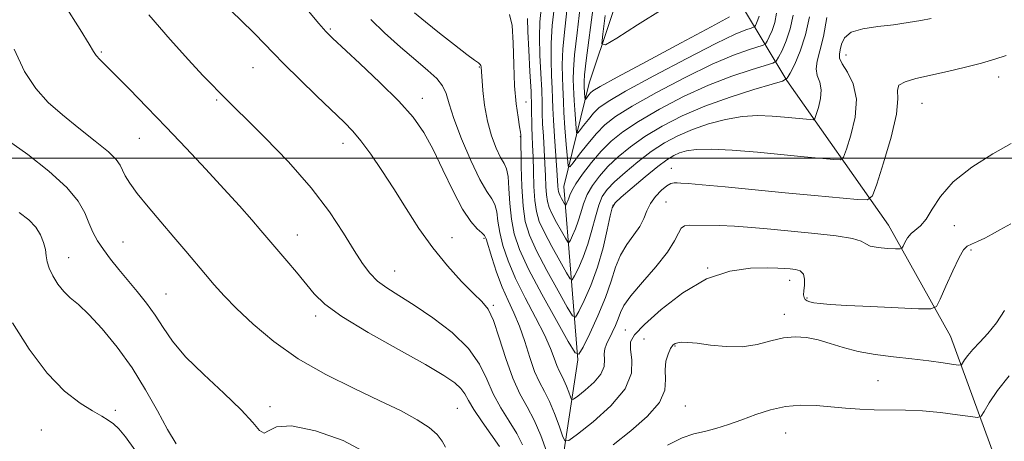
# Model space of a CAD drawing. Extents: x 2089800 to 2092700, y 322300 to 325200.
# Drawn here: x 2090767 to 2090992, y 323935 to 324032 of the extents above; entities that cross this region are included whole.
import ezdxf

# ---------------------------------------------------------------- set-up
doc = ezdxf.new("R2010")
doc.units = 0
doc.header["$MEASUREMENT"] = 0
for name, color, linetype, lineweight in [('32000', 7, 'Continuous', 0), ('DTM HARD BREAKLINE', 7, 'Continuous', 0), ('DTM SPOT ELEVATION', 2, 'Continuous', 13), ('INDEX CONTOUR', 41, 'Continuous', 13), ('INTERMEDIATE CONTOUR', 44, 'Continuous', 0)]:
    doc.layers.add(name, color=color, linetype=linetype, lineweight=lineweight)

msp = doc.modelspace()

# ---------------------------------------------------------------- linework, layer by layer
at = {"layer": '32000', "flags": 128}
msp.add_lwpolyline([(2090000, 324000), (2092500, 324000)], dxfattribs=at)
at = {"layer": 'DTM HARD BREAKLINE'}
for points in [[(2090890.51, 323928, 1193.42), (2090894.47, 323954.05, 1188.09), (2090891.31, 323993.53, 1179), (2090897.06, 324017.13, 1173.03), (2090907.14, 324047.35, 1169.07), (2090920.87, 324078.13, 1164.46), (2090927.32, 324109.61, 1158.61), (2090930.13, 324141.13, 1156.92), (2090929.72, 324156.91, 1153.03), (2090942.29, 324191.96, 1150.24), (2090951.12, 324219.16, 1147.64), (2090950.27, 324249.51, 1144.2), (2090956.05, 324275.53, 1141.92), (2090966.74, 324305.75, 1139.33), (2090971.88, 324329.35, 1136.34), (2090984.34, 324355.29, 1133.68), (2090994.89, 324374.58, 1129.58), (2091015.19, 324397.4, 1127.9), (2091026.91, 324412.42, 1126.73), (2091024.13, 324433.09, 1125.04), (2091018.34, 324456.22, 1123.61), (2091028.99, 324483.4, 1121.27)], [(2091111.3, 323363.91, 1264.57), (2091100.14, 323383.82, 1261.8), (2091085.4, 323422.03, 1254.23), (2091068.38, 323461.02, 1248.46), (2091057.54, 323507.54, 1243.74), (2091055.63, 323537.22, 1239.67), (2091046.12, 323568.52, 1235.92), (2091021.37, 323596.96, 1233.81), (2091011.12, 323629.02, 1229.74), (2091011.46, 323656.39, 1225.51), (2091002.89, 323702.13, 1221.11), (2091004.78, 323732.52, 1215.25), (2091014.33, 323767.39, 1211.84), (2091023.06, 323796.94, 1209.31), (2091005.17, 323826.06, 1206.3), (2090988.09, 323859.72, 1203.21), (2090986.84, 323882.55, 1201.18), (2090991.56, 323894.66, 1200.93), (2090989.72, 323931.19, 1197.6), (2090979.42, 323959.45, 1192.88), (2090965.28, 323984.72, 1189.21), (2090942.11, 324017.7, 1182.05), (2090932.42, 324033.79, 1174.08), (2090924.27, 324051.38, 1169.2)]]:
    msp.add_polyline3d(points, dxfattribs=at)
at = {"layer": 'DTM SPOT ELEVATION'}
for p in [(2090838.04, 324029.47, 1191.8), (2090785.86, 324024.21, 1197.8), (2090955.58, 324023.51, 1186.7), (2090820.44, 324020.64, 1194.9), (2090872.03, 324020.83, 1188.1), (2090990.37, 324018.56, 1188.6), (2090812.12, 324013.3, 1196.2), (2090859.01, 324013.64, 1191.4), (2090882.63, 324012.83, 1185.2), (2090972.89, 324012.55, 1188.9), (2090794.5, 324004.52, 1198.9), (2090881.36, 324004.89, 1186.1), (2090840.96, 324003.41, 1194.6), (2090915.77, 323997.72, 1187.3), (2090902.47, 323989.25, 1186.1), (2090914.54, 323989.99, 1189), (2090980.31, 323984.64, 1190.6), (2090830.52, 323982.48, 1197.3), (2090865.81, 323981.86, 1193.3), (2090873.1, 323981.78, 1192.2), (2090790.75, 323980.91, 1201.2), (2090984.07, 323979.09, 1192.3), (2090778.43, 323977.31, 1203.2), (2090924.03, 323975, 1192), (2090852.71, 323974.29, 1195.2), (2090942.75, 323972.2, 1192.6), (2090800.58, 323969.04, 1201.2), (2090946.73, 323968.15, 1191.8), (2090875.24, 323966.5, 1193.8), (2090834.71, 323964.06, 1198.4), (2090941.52, 323964.43, 1193.4), (2090905.27, 323960.81, 1191.1), (2090909.56, 323958.77, 1193.3), (2090916.59, 323957.17, 1194.1), (2090962.89, 323949.29, 1195.1), (2090824.26, 323943.34, 1201.6), (2090919, 323943.5, 1194.9), (2090789.07, 323942.56, 1205.7), (2090866.96, 323942.98, 1199), (2090772.2, 323938.06, 1207), (2090941.83, 323937.33, 1196.9)]:
    msp.add_point(p, dxfattribs=at)
at = {"layer": 'INDEX CONTOUR'}
for points in [[(2090943.538, 324032.637, 1180), (2090942.865, 324029.542, 1180), (2090941.96, 324026.805, 1180), (2090941.006, 324024.588, 1180), (2090940.229, 324023.027, 1180), (2090939.708, 324022.165, 1180), (2090938.917, 324021.675, 1180), (2090937.175, 324021.138, 1180), (2090933.984, 324020.195, 1180), (2090929.555, 324018.726, 1180), (2090924.279, 324016.673, 1180), (2090918.583, 324014.051, 1180), (2090913.046, 324011.169, 1180), (2090908.284, 324008.416, 1180), (2090904.727, 324006.056, 1180), (2090902.067, 324003.891, 1180), (2090899.81, 324001.604, 1180), (2090897.592, 323999, 1180), (2090895.559, 323996.372, 1180), (2090893.989, 323994.133, 1180), (2090893.068, 323992.587, 1180), (2090892.625, 323991.594, 1180), (2090892.399, 323990.903, 1180), (2090892.181, 323990.312, 1180), (2090891.965, 323989.817, 1180), (2090891.792, 323989.459, 1180), (2090891.689, 323989.283, 1180), (2090891.592, 323989.321, 1180), (2090891.419, 323989.606, 1180), (2090890.749, 323990.802, 1180), (2090890.414, 323991.439, 1180), (2090890.184, 323991.947, 1180), (2090890.049, 323992.395, 1180), (2090889.976, 323992.899, 1180), (2090889.929, 323993.627, 1180), (2090889.858, 323994.951, 1180), (2090889.709, 323997.294, 1180), (2090889.153, 324004.962, 1180), (2090888.909, 324008.701, 1180), (2090888.783, 324011.44, 1180), (2090888.721, 324013.607, 1180), (2090888.638, 324015.899, 1180), (2090888.486, 324018.856, 1180), (2090888.359, 324022.394, 1180), (2090888.386, 324026.274, 1180), (2090888.651, 324030.265, 1180), (2090889.056, 324034.169, 1180)], [(2090993.208, 324003.368, 1190), (2090989.053, 324001.034, 1190), (2090984.307, 323997.983, 1190), (2090980.051, 323994.615, 1190), (2090977.101, 323991.307, 1190), (2090975.206, 323988.367, 1190), (2090973.844, 323986.078, 1190), (2090972.595, 323984.61, 1190), (2090970.414, 323982.846, 1190), (2090969.606, 323981.843, 1190), (2090969.01, 323980.795, 1190), (2090968.617, 323979.947, 1190), (2090968.357, 323979.48, 1190), (2090967.905, 323979.324, 1190), (2090966.873, 323979.345, 1190), (2090965.05, 323979.439, 1190), (2090962.92, 323979.626, 1190), (2090961.14, 323979.958, 1190), (2090960.098, 323980.462, 1190), (2090959.069, 323981.075, 1190), (2090957.055, 323981.715, 1190), (2090953.363, 323982.311, 1190), (2090948.51, 323982.858, 1190), (2090938.473, 323983.824, 1190), (2090934.102, 323984.215, 1190), (2090930.194, 323984.493, 1190), (2090926.754, 323984.637, 1190), (2090919.895, 323984.761, 1190), (2090918.769, 323984.616, 1190), (2090918.008, 323984.079, 1190), (2090917.398, 323982.954, 1190), (2090916.513, 323981.142, 1190), (2090914.874, 323978.564, 1190), (2090912.222, 323975.259, 1190), (2090909.172, 323971.743, 1190), (2090906.556, 323968.647, 1190), (2090904.987, 323966.428, 1190), (2090904.189, 323964.83, 1190), (2090903.663, 323963.424, 1190), (2090903.017, 323961.882, 1190), (2090902.27, 323960.284, 1190), (2090900.966, 323957.616, 1190), (2090900.583, 323956.546, 1190), (2090900.447, 323955.425, 1190), (2090900.524, 323954.102, 1190), (2090900.441, 323952.558, 1190), (2090899.742, 323950.81, 1190), (2090898.158, 323948.923, 1190), (2090896.168, 323947.145, 1190), (2090894.434, 323945.778, 1190), (2090893.449, 323945.062, 1190), (2090893.015, 323945.012, 1190), (2090892.757, 323945.583, 1190), (2090892.376, 323946.69, 1190), (2090891.87, 323948.071, 1190), (2090891.308, 323949.421, 1190), (2090890.749, 323950.529, 1190), (2090890.2, 323951.557, 1190), (2090889.657, 323952.765, 1190), (2090889.072, 323954.396, 1190), (2090888.228, 323956.655, 1190), (2090886.862, 323959.735, 1190), (2090884.832, 323963.71, 1190), (2090882.482, 323968.178, 1190), (2090880.273, 323972.619, 1190), (2090878.577, 323976.605, 1190), (2090877.402, 323980.082, 1190), (2090876.664, 323983.085, 1190), (2090876.254, 323985.644, 1190), (2090875.965, 323987.764, 1190), (2090875.565, 323989.435, 1190), (2090874.849, 323990.783, 1190), (2090873.724, 323992.444, 1190), (2090872.124, 323995.184, 1190), (2090870.069, 323999.457, 1190), (2090867.936, 324004.458, 1190), (2090866.188, 324009.07, 1190), (2090865.131, 324012.441, 1190), (2090864.443, 324014.777, 1190), (2090863.641, 324016.548, 1190), (2090862.31, 324018.194, 1190), (2090860.297, 324020.035, 1190), (2090857.512, 324022.365, 1190), (2090854.005, 324025.34, 1190), (2090850.363, 324028.587, 1190), (2090847.31, 324031.6, 1190)], [(2090864.276, 323934.111, 1200), (2090863.543, 323935.508, 1200), (2090862.383, 323937.011, 1200), (2090860.56, 323938.629, 1200), (2090857.861, 323940.387, 1200), (2090854.158, 323942.378, 1200), (2090849.344, 323944.712, 1200), (2090843.446, 323947.478, 1200), (2090837.011, 323950.677, 1200), (2090830.719, 323954.29, 1200), (2090825.146, 323958.234, 1200), (2090820.45, 323962.183, 1200), (2090816.684, 323965.75, 1200), (2090813.83, 323968.665, 1200), (2090811.583, 323971.139, 1200), (2090809.561, 323973.5, 1200), (2090805.075, 323978.844, 1200), (2090802.408, 323981.996, 1200), (2090799.438, 323985.471, 1200), (2090796.505, 323988.936, 1200), (2090794.034, 323991.978, 1200), (2090792.336, 323994.291, 1200), (2090791.284, 323995.986, 1200), (2090790.638, 323997.278, 1200), (2090790.109, 323998.404, 1200), (2090789.221, 323999.682, 1200), (2090787.448, 324001.452, 1200), (2090784.466, 324003.934, 1200), (2090780.753, 324006.869, 1200), (2090776.989, 324009.879, 1200), (2090773.711, 324012.744, 1200), (2090770.892, 324015.868, 1200), (2090768.357, 324019.815, 1200), (2090765.98, 324024.895, 1200)]]:
    msp.add_polyline3d(points, dxfattribs=at)
at = {"layer": 'INTERMEDIATE CONTOUR'}
for points in [[(2090876.634, 323934.257, 1198), (2090872.627, 323939.884, 1198), (2090870.738, 323942.688, 1198), (2090869.517, 323944.778, 1198), (2090868.691, 323946.295, 1198), (2090867.817, 323947.538, 1198), (2090866.424, 323948.816, 1198), (2090863.931, 323950.496, 1198), (2090859.725, 323952.953, 1198), (2090853.566, 323956.386, 1198), (2090846.691, 323960.267, 1198), (2090840.706, 323963.889, 1198), (2090836.786, 323966.74, 1198), (2090834.372, 323969.09, 1198), (2090830.334, 323974.009, 1198), (2090828.11, 323976.634, 1198), (2090822.239, 323983.497, 1198), (2090820.134, 323985.925, 1198), (2090817.308, 323989.129, 1198), (2090813.8, 323993.022, 1198), (2090809.689, 323997.484, 1198), (2090805.205, 324002.266, 1198), (2090800.614, 324007.09, 1198), (2090796.191, 324011.672, 1198), (2090792.236, 324015.719, 1198), (2090789.058, 324018.93, 1198), (2090785.499, 324022.503, 1198), (2090784.679, 324023.424, 1198), (2090784.076, 324024.312, 1198), (2090783.081, 324025.989, 1198), (2090781.019, 324029.38, 1198), (2090777.481, 324034.998, 1198)], [(2090887.313, 323933.236, 1194), (2090886.015, 323936.753, 1194), (2090884.505, 323940.262, 1194), (2090882.904, 323943.304, 1194), (2090881.267, 323946.291, 1194), (2090879.635, 323949.849, 1194), (2090878.05, 323954.337, 1194), (2090876.558, 323959.048, 1194), (2090875.213, 323963.008, 1194), (2090873.991, 323965.56, 1194), (2090872.597, 323967.311, 1194), (2090870.665, 323969.186, 1194), (2090867.956, 323971.917, 1194), (2090864.735, 323975.455, 1194), (2090861.398, 323979.56, 1194), (2090858.258, 323983.998, 1194), (2090855.319, 323988.559, 1194), (2090852.507, 323993.041, 1194), (2090849.783, 323997.243, 1194), (2090847.243, 324000.953, 1194), (2090845.024, 324003.963, 1194), (2090843.141, 324006.21, 1194), (2090841.164, 324008.242, 1194), (2090834.946, 324014.187, 1194), (2090830.985, 324018.02, 1194), (2090827.485, 324021.475, 1194), (2090825.005, 324024.023, 1194), (2090823.017, 324026.123, 1194), (2090820.723, 324028.477, 1194), (2090817.574, 324031.561, 1194), (2090814.019, 324034.947, 1194)], [(2090993.169, 323985.057, 1192), (2090990.634, 323983.716, 1192), (2090988.924, 323982.667, 1192), (2090987.224, 323981.758, 1192), (2090985.564, 323980.99, 1192), (2090984.182, 323980.405, 1192), (2090983.218, 323979.94, 1192), (2090982.412, 323979.117, 1192), (2090981.403, 323977.354, 1192), (2090979.962, 323974.338, 1192), (2090978.377, 323970.832, 1192), (2090977.066, 323967.864, 1192), (2090976.193, 323966.213, 1192), (2090974.92, 323965.647, 1192), (2090972.155, 323965.681, 1192), (2090961.286, 323966.174, 1192), (2090955.812, 323966.445, 1192), (2090952.011, 323966.668, 1192), (2090949.684, 323966.858, 1192), (2090948.283, 323967.042, 1192), (2090947.344, 323967.248, 1192), (2090946.707, 323967.5, 1192), (2090946.293, 323967.818, 1192), (2090946.036, 323968.24, 1192), (2090945.924, 323968.861, 1192), (2090945.959, 323969.792, 1192), (2090946.105, 323971.07, 1192), (2090946.163, 323972.447, 1192), (2090945.9, 323973.602, 1192), (2090945.154, 323974.298, 1192), (2090944.074, 323974.63, 1192), (2090942.881, 323974.776, 1192), (2090941.679, 323974.882, 1192), (2090940.083, 323974.969, 1192), (2090937.588, 323975.024, 1192), (2090933.842, 323974.948, 1192), (2090929.108, 323974.29, 1192), (2090923.807, 323972.51, 1192), (2090918.393, 323969.332, 1192), (2090913.464, 323965.516, 1192), (2090909.654, 323962.082, 1192), (2090907.419, 323959.761, 1192), (2090906.499, 323958.108, 1192), (2090906.46, 323956.39, 1192), (2090906.79, 323954.015, 1192), (2090906.684, 323950.977, 1192), (2090905.263, 323947.417, 1192), (2090902.021, 323943.552, 1192), (2090897.945, 323939.914, 1192), (2090894.397, 323937.116, 1192), (2090892.382, 323935.651, 1192), (2090891.491, 323935.547, 1192), (2090890.963, 323936.718, 1192), (2090890.184, 323938.984, 1192), (2090889.148, 323941.81, 1192), (2090887.997, 323944.574, 1192), (2090886.852, 323946.841, 1192), (2090885.728, 323948.948, 1192), (2090884.616, 323951.418, 1192), (2090883.504, 323954.61, 1192), (2090882.366, 323958.2, 1192), (2090881.169, 323961.695, 1192), (2090879.895, 323964.749, 1192), (2090878.573, 323967.596, 1192), (2090877.244, 323970.614, 1192), (2090875.959, 323974.018, 1192), (2090874.839, 323977.359, 1192), (2090873.533, 323981.596, 1192), (2090873.162, 323982.416, 1192), (2090872.579, 323983.021, 1192), (2090871.535, 323983.928, 1192), (2090870.039, 323985.573, 1192), (2090868.166, 323988.369, 1192), (2090866.009, 323992.518, 1192), (2090863.723, 323997.362, 1192), (2090861.479, 324002.025, 1192), (2090859.336, 324005.89, 1192), (2090856.896, 324009.341, 1192), (2090853.651, 324013.017, 1192), (2090849.347, 324017.311, 1192), (2090844.76, 324021.64, 1192), (2090838.538, 324027.387, 1192), (2090837.014, 324028.926, 1192), (2090835.426, 324030.745, 1192), (2090833.089, 324033.525, 1192)], [(2090992.074, 324023.419, 1188), (2090989.506, 324022.608, 1188), (2090986.503, 324021.71, 1188), (2090982.797, 324020.737, 1188), (2090978.738, 324019.764, 1188), (2090971.527, 324018.15, 1188), (2090969.071, 324017.458, 1188), (2090967.655, 324016.661, 1188), (2090967.303, 324015.536, 1188), (2090967.382, 324013.537, 1188), (2090967.093, 324010.039, 1188), (2090965.879, 324004.779, 1188), (2090964.163, 323998.952, 1188), (2090962.611, 323994.116, 1188), (2090961.617, 323991.437, 1188), (2090960.478, 323990.521, 1188), (2090958.215, 323990.584, 1188), (2090948.443, 323991.496, 1188), (2090941.764, 323992.133, 1188), (2090928.047, 323993.468, 1188), (2090922.801, 323993.962, 1188), (2090919.587, 323994.232, 1188), (2090917.936, 323994.337, 1188), (2090917.1, 323994.372, 1188), (2090916.431, 323994.383, 1188), (2090915.691, 323994.224, 1188), (2090914.739, 323993.703, 1188), (2090913.504, 323992.688, 1188), (2090912.181, 323991.291, 1188), (2090911.031, 323989.69, 1188), (2090910.22, 323988.023, 1188), (2090909.516, 323986.294, 1188), (2090908.594, 323984.47, 1188), (2090907.236, 323982.513, 1188), (2090905.663, 323980.36, 1188), (2090904.207, 323977.938, 1188), (2090903.087, 323975.175, 1188), (2090902.065, 323971.986, 1188), (2090900.791, 323968.276, 1188), (2090899.053, 323964.094, 1188), (2090897.182, 323960.053, 1188), (2090895.649, 323956.9, 1188), (2090894.717, 323955.309, 1188), (2090893.846, 323955.651, 1188), (2090892.289, 323958.216, 1188), (2090889.565, 323963.022, 1188), (2090886.265, 323968.979, 1188), (2090883.247, 323974.722, 1188), (2090881.179, 323979.222, 1188), (2090879.964, 323982.807, 1188), (2090879.317, 323986.143, 1188), (2090878.975, 323989.692, 1188), (2090878.768, 323993.111, 1188), (2090878.55, 323995.85, 1188), (2090878.192, 323997.571, 1188), (2090877.641, 323998.77, 1188), (2090876.86, 324000.161, 1188), (2090875.855, 324002.301, 1188), (2090874.787, 324005.143, 1188), (2090873.857, 324008.492, 1188), (2090873.22, 324012.096, 1188), (2090872.836, 324015.481, 1188), (2090872.394, 324020.857, 1188), (2090872.33, 324021.125, 1188), (2090872.164, 324021.399, 1188), (2090871.788, 324021.723, 1188), (2090870.897, 324022.375, 1188), (2090869.134, 324023.693, 1188), (2090866.317, 324025.868, 1188), (2090862.957, 324028.509, 1188), (2090859.738, 324031.078, 1188), (2090857.206, 324033.162, 1188)], [(2090974.997, 324031.892, 1186), (2090972.642, 324031.427, 1186), (2090969.745, 324030.922, 1186), (2090966.412, 324030.451, 1186), (2090962.822, 324030.042, 1186), (2090959.436, 324029.534, 1186), (2090956.79, 324028.72, 1186), (2090955.251, 324027.482, 1186), (2090954.554, 324026.05, 1186), (2090954.269, 324024.74, 1186), (2090954.084, 324023.754, 1186), (2090954.147, 324022.822, 1186), (2090954.727, 324021.559, 1186), (2090955.933, 324019.636, 1186), (2090957.244, 324016.964, 1186), (2090957.98, 324013.51, 1186), (2090957.678, 324009.388, 1186), (2090956.724, 324005.288, 1186), (2090955.72, 324002.043, 1186), (2090955.06, 324000.265, 1186), (2090954.304, 323999.657, 1186), (2090952.802, 323999.699, 1186), (2090946.082, 324000.327, 1186), (2090935.386, 324001.353, 1186), (2090929.681, 324001.837, 1186), (2090924.821, 324002.1, 1186), (2090921.423, 324002.03, 1186), (2090919.205, 324001.694, 1186), (2090917.665, 324001.204, 1186), (2090916.318, 324000.604, 1186), (2090914.779, 323999.672, 1186), (2090912.683, 323998.114, 1186), (2090909.848, 323995.8, 1186), (2090906.825, 323993.242, 1186), (2090904.349, 323991.109, 1186), (2090902.942, 323989.81, 1186), (2090902.284, 323988.702, 1186), (2090901.844, 323986.884, 1186), (2090901.182, 323983.709, 1186), (2090900.21, 323979.574, 1186), (2090898.933, 323975.14, 1186), (2090897.406, 323971.007, 1186), (2090895.886, 323967.539, 1186), (2090894.684, 323965.04, 1186), (2090893.96, 323963.803, 1186), (2090893.283, 323964.068, 1186), (2090892.071, 323966.064, 1186), (2090889.952, 323969.802, 1186), (2090887.386, 323974.435, 1186), (2090885.039, 323978.901, 1186), (2090883.43, 323982.451, 1186), (2090882.482, 323985.583, 1186), (2090881.97, 323989.112, 1186), (2090881.697, 323993.54, 1186), (2090881.569, 323998.139, 1186), (2090881.478, 324005.325, 1186), (2090881.405, 324005.931, 1186), (2090881.198, 324007.185, 1186), (2090880.826, 324009.333, 1186), (2090880.389, 324012.434, 1186), (2090880.031, 324016.5, 1186), (2090879.839, 324021.38, 1186), (2090879.702, 324026.288, 1186), (2090879.46, 324030.273, 1186), (2090878.907, 324032.79, 1186)], [(2090947.293, 324032.216, 1182), (2090946.392, 324028.107, 1182), (2090945.183, 324024.446, 1182), (2090943.906, 324021.48, 1182), (2090942.867, 324019.391, 1182), (2090942.171, 324018.237, 1182), (2090941.111, 324017.582, 1182), (2090938.782, 324016.864, 1182), (2090934.583, 324015.641, 1182), (2090929.154, 324013.939, 1182), (2090923.442, 324011.909, 1182), (2090918.233, 324009.684, 1182), (2090913.674, 324007.352, 1182), (2090909.75, 324004.981, 1182), (2090906.434, 324002.638, 1182), (2090903.653, 324000.341, 1182), (2090901.323, 323998.106, 1182), (2090899.375, 323995.937, 1182), (2090897.801, 323993.816, 1182), (2090896.608, 323991.716, 1182), (2090895.773, 323989.627, 1182), (2090895.154, 323987.587, 1182), (2090894.577, 323985.649, 1182), (2090893.923, 323983.877, 1182), (2090893.271, 323982.391, 1182), (2090892.756, 323981.321, 1182), (2090892.446, 323980.79, 1182), (2090892.155, 323980.904, 1182), (2090891.636, 323981.759, 1182), (2090890.728, 323983.361, 1182), (2090889.628, 323985.346, 1182), (2090888.622, 323987.26, 1182), (2090887.933, 323988.782, 1182), (2090887.526, 323990.124, 1182), (2090887.307, 323991.637, 1182), (2090887.185, 323993.598, 1182), (2090887.095, 323996.013, 1182), (2090886.98, 323998.818, 1182), (2090886.801, 324001.91, 1182), (2090886.601, 324005.026, 1182), (2090886.445, 324007.868, 1182), (2090886.371, 324010.277, 1182), (2090886.324, 324012.656, 1182), (2090886.222, 324015.546, 1182), (2090886.019, 324019.303, 1182), (2090885.809, 324023.522, 1182), (2090885.717, 324027.607, 1182), (2090885.831, 324031.084, 1182), (2090886.076, 324033.973, 1182)], [(2090939.785, 324033.058, 1178), (2090939.336, 324030.977, 1178), (2090938.737, 324029.165, 1178), (2090938.105, 324027.697, 1178), (2090937.591, 324026.662, 1178), (2090937.246, 324026.092, 1178), (2090936.722, 324025.768, 1178), (2090933.385, 324024.75, 1178), (2090929.956, 324023.514, 1178), (2090925.116, 324021.437, 1178), (2090918.933, 324018.417, 1178), (2090912.418, 324014.989, 1178), (2090906.818, 324011.85, 1178), (2090903.036, 324009.496, 1178), (2090900.606, 324007.607, 1178), (2090898.72, 324005.661, 1178), (2090896.76, 324003.312, 1178), (2090894.878, 324000.913, 1178), (2090893.414, 323998.991, 1178), (2090892.604, 323998.022, 1178), (2090892.257, 323998.279, 1178), (2090892.076, 323999.982, 1178), (2090891.828, 324003.146, 1178), (2090891.539, 324006.973, 1178), (2090891.3, 324010.46, 1178), (2090891.174, 324012.877, 1178), (2090891.055, 324016.251, 1178), (2090890.953, 324018.409, 1178), (2090890.909, 324021.267, 1178), (2090891.054, 324024.942, 1178), (2090891.471, 324029.446, 1178), (2090892.036, 324034.366, 1178)], [(2090935.806, 324032.412, 1176), (2090935.514, 324031.525, 1176), (2090935.204, 324030.806, 1176), (2090934.953, 324030.299, 1176), (2090934.784, 324030.02, 1176), (2090934.527, 324029.861, 1176), (2090933.962, 324029.687, 1176), (2090932.786, 324029.305, 1176), (2090930.357, 324028.301, 1176), (2090925.953, 324026.202, 1176), (2090919.282, 324022.783, 1176), (2090911.79, 324018.807, 1176), (2090905.351, 324015.284, 1176), (2090901.36, 324012.956, 1176), (2090899.27, 324011.488, 1176), (2090898.052, 324010.276, 1176), (2090896.881, 324008.873, 1176), (2090895.756, 324007.439, 1176), (2090894.881, 324006.29, 1176), (2090894.397, 324005.712, 1176), (2090894.19, 324005.865, 1176), (2090894.082, 324006.883, 1176), (2090893.761, 324011.061, 1176), (2090893.618, 324013.144, 1176), (2090893.542, 324014.588, 1176), (2090893.421, 324017.961, 1176), (2090893.459, 324020.14, 1176), (2090893.723, 324023.61, 1176), (2090894.291, 324028.625, 1176), (2090895.016, 324034.546, 1176)], [(2090929.04, 324032.255, 1174), (2090924.875, 324029.983, 1174), (2090918.012, 324026.297, 1174), (2090910.124, 324022.075, 1174), (2090903.419, 324018.471, 1174), (2090899.546, 324016.343, 1174), (2090897.917, 324015.359, 1174), (2090897.384, 324014.892, 1174), (2090897.003, 324014.433, 1174), (2090896.19, 324013.401, 1174), (2090896.123, 324013.451, 1174), (2090896.087, 324013.783, 1174), (2090895.911, 324016.3, 1174), (2090895.888, 324016.959, 1174), (2090895.887, 324017.514, 1174), (2090896.009, 324019.011, 1174), (2090896.39, 324022.278, 1174), (2090897.98, 324034.414, 1174)], [(2090913.896, 324034.079, 1172), (2090908.1, 324030.435, 1172), (2090903.389, 324027.395, 1172), (2090900.797, 324025.826, 1172), (2090899.956, 324026.065, 1172), (2090900.145, 324028.321, 1172), (2090900.729, 324032.551, 1172)], [(2090881.881, 323934.642, 1196), (2090880.57, 323937.26, 1196), (2090878.844, 323940.081, 1196), (2090876.947, 323943.088, 1196), (2090875.187, 323946.268, 1196), (2090873.71, 323949.609, 1196), (2090872.037, 323953.081, 1196), (2090869.53, 323956.653, 1196), (2090865.793, 323960.253, 1196), (2090861.392, 323963.635, 1196), (2090857.131, 323966.513, 1196), (2090853.653, 323968.702, 1196), (2090850.938, 323970.425, 1196), (2090848.801, 323972.006, 1196), (2090847.038, 323973.765, 1196), (2090845.361, 323975.995, 1196), (2090843.464, 323978.988, 1196), (2090841.05, 323982.954, 1196), (2090837.872, 323987.782, 1196), (2090833.695, 323993.284, 1196), (2090828.499, 323999.169, 1196), (2090823.128, 324004.742, 1196), (2090812.481, 324015.306, 1196), (2090811.164, 324016.641, 1196), (2090809.012, 324018.898, 1196), (2090805.732, 324022.422, 1196), (2090801.523, 324027.096, 1196), (2090796.696, 324032.69, 1196)], [(2090951.209, 324032.11, 1184), (2090950.468, 324027.734, 1184), (2090949.66, 324024.462, 1184), (2090949.004, 324022.152, 1184), (2090948.755, 324020.415, 1184), (2090949.058, 324018.896, 1184), (2090949.597, 324017.367, 1184), (2090949.945, 324015.632, 1184), (2090949.795, 324013.597, 1184), (2090949.324, 324011.572, 1184), (2090948.829, 324009.971, 1184), (2090948.503, 324009.093, 1184), (2090948.13, 324008.793, 1184), (2090947.388, 324008.813, 1184), (2090941.61, 324009.36, 1184), (2090938.729, 324009.611, 1184), (2090935.481, 324009.727, 1184), (2090931.91, 324009.522, 1184), (2090928.094, 324008.864, 1184), (2090924.238, 324007.833, 1184), (2090920.579, 324006.564, 1184), (2090917.284, 324005.147, 1184), (2090914.227, 324003.512, 1184), (2090911.217, 324001.548, 1184), (2090908.142, 323999.219, 1184), (2090905.239, 323996.791, 1184), (2090902.836, 323994.607, 1184), (2090901.158, 323992.873, 1184), (2090900.042, 323991.259, 1184), (2090899.226, 323989.299, 1184), (2090898.477, 323986.668, 1184), (2090897.682, 323983.581, 1184), (2090896.754, 323980.395, 1184), (2090895.664, 323977.442, 1184), (2090894.579, 323974.965, 1184), (2090893.72, 323973.18, 1184), (2090893.203, 323972.296, 1184), (2090892.719, 323972.486, 1184), (2090891.854, 323973.911, 1184), (2090890.34, 323976.581, 1184), (2090888.507, 323979.891, 1184), (2090886.831, 323983.081, 1184), (2090885.681, 323985.615, 1184), (2090885.005, 323987.854, 1184), (2090884.639, 323990.374, 1184), (2090884.441, 323993.569, 1184), (2090884.332, 323997.076, 1184), (2090884.251, 324000.343, 1184), (2090884.151, 324002.96, 1184), (2090884.05, 324005.09, 1184), (2090883.981, 324007.034, 1184), (2090883.926, 324011.702, 1184), (2090883.805, 324015.192, 1184), (2090883.553, 324019.751, 1184), (2090883.259, 324024.65, 1184), (2090883.049, 324028.939, 1184), (2090883.011, 324031.903, 1184)], [(2090846.545, 323932.695, 1202), (2090840.993, 323935.627, 1202), (2090834.67, 323937.875, 1202), (2090829.189, 323938.985, 1202), (2090825.754, 323938.74, 1202), (2090823.943, 323937.872, 1202), (2090822.927, 323937.347, 1202), (2090821.926, 323937.952, 1202), (2090820.371, 323939.757, 1202), (2090817.738, 323942.649, 1202), (2090813.765, 323946.442, 1202), (2090809.202, 323950.662, 1202), (2090805.057, 323954.762, 1202), (2090802.076, 323958.32, 1202), (2090799.955, 323961.412, 1202), (2090798.129, 323964.241, 1202), (2090796.148, 323966.971, 1202), (2090794.021, 323969.629, 1202), (2090789.818, 323974.667, 1202), (2090787.941, 323977.007, 1202), (2090786.32, 323979.189, 1202), (2090785.004, 323981.21, 1202), (2090783.931, 323983.182, 1202), (2090783.011, 323985.24, 1202), (2090782.07, 323987.526, 1202), (2090780.593, 323990.183, 1202), (2090777.977, 323993.361, 1202), (2090773.896, 323997.079, 1202), (2090769.114, 324000.829, 1202), (2090764.67, 324003.976, 1202)], [(2090802.908, 323934.916, 1204), (2090800.96, 323938.175, 1204), (2090798.651, 323942.384, 1204), (2090795.944, 323947.196, 1204), (2090792.847, 323952.179, 1204), (2090789.43, 323956.925, 1204), (2090786.014, 323961.102, 1204), (2090782.979, 323964.395, 1204), (2090780.607, 323966.632, 1204), (2090778.778, 323968.202, 1204), (2090777.271, 323969.635, 1204), (2090775.921, 323971.33, 1204), (2090774.782, 323973.174, 1204), (2090773.966, 323974.923, 1204), (2090773.526, 323976.408, 1204), (2090773.306, 323977.756, 1204), (2090773.089, 323979.169, 1204), (2090772.686, 323980.794, 1204), (2090771.988, 323982.551, 1204), (2090770.909, 323984.304, 1204), (2090769.343, 323985.961, 1204), (2090767.106, 323987.602, 1204)], [(2090991.718, 323965.264, 1194), (2090989.903, 323962.463, 1194), (2090987.961, 323960.058, 1194), (2090986.079, 323958.066, 1194), (2090984.481, 323956.419, 1194), (2090983.337, 323955.063, 1194), (2090982.602, 323954.009, 1194), (2090982.173, 323953.288, 1194), (2090981.889, 323952.915, 1194), (2090981.343, 323952.842, 1194), (2090980.067, 323953.008, 1194), (2090977.72, 323953.347, 1194), (2090974.471, 323953.791, 1194), (2090970.615, 323954.27, 1194), (2090966.449, 323954.739, 1194), (2090962.265, 323955.269, 1194), (2090958.359, 323955.953, 1194), (2090954.949, 323956.841, 1194), (2090951.954, 323957.792, 1194), (2090949.221, 323958.618, 1194), (2090946.603, 323959.153, 1194), (2090943.998, 323959.316, 1194), (2090941.31, 323959.047, 1194), (2090938.455, 323958.36, 1194), (2090935.36, 323957.563, 1194), (2090931.962, 323957.037, 1194), (2090928.285, 323957.05, 1194), (2090924.703, 323957.412, 1194), (2090921.677, 323957.818, 1194), (2090919.547, 323958.026, 1194), (2090918.167, 323958.045, 1194), (2090917.273, 323957.942, 1194), (2090916.626, 323957.751, 1194), (2090916.096, 323957.355, 1194), (2090915.58, 323956.598, 1194), (2090915.024, 323955.369, 1194), (2090914.561, 323953.726, 1194), (2090914.372, 323951.77, 1194), (2090914.482, 323949.574, 1194), (2090914.296, 323947.103, 1194), (2090913.066, 323944.29, 1194), (2090910.297, 323941.133, 1194), (2090906.516, 323937.841, 1194), (2090902.507, 323934.693, 1194)], [(2090793.512, 323933.519, 1206), (2090791.353, 323936.472, 1206), (2090789.833, 323938.305, 1206), (2090788.631, 323939.451, 1206), (2090787.433, 323940.315, 1206), (2090785.94, 323941.2, 1206), (2090783.864, 323942.384, 1206), (2090780.997, 323944.162, 1206), (2090777.472, 323946.896, 1206), (2090773.513, 323950.968, 1206), (2090769.392, 323956.488, 1206), (2090765.622, 323962.472, 1206)], [(2090992.799, 323950.368, 1196), (2090990.118, 323947.038, 1196), (2090988.256, 323944.269, 1196), (2090987.089, 323942.286, 1196), (2090986.399, 323941.231, 1196), (2090985.585, 323940.925, 1196), (2090983.949, 323941.104, 1196), (2090981.011, 323941.522, 1196), (2090977.169, 323942.002, 1196), (2090973.038, 323942.382, 1196), (2090969.121, 323942.549, 1196), (2090962.022, 323942.63, 1196), (2090958.714, 323942.781, 1196), (2090955.459, 323943.027, 1196), (2090952.166, 323943.327, 1196), (2090948.769, 323943.613, 1196), (2090945.3, 323943.714, 1196), (2090941.82, 323943.435, 1196), (2090938.383, 323942.654, 1196), (2090935.036, 323941.543, 1196), (2090931.823, 323940.347, 1196), (2090928.785, 323939.274, 1196), (2090925.951, 323938.384, 1196), (2090923.349, 323937.7, 1196), (2090920.92, 323937.151, 1196), (2090918.266, 323936.288, 1196), (2090914.904, 323934.569, 1196)]]:
    msp.add_polyline3d(points, dxfattribs=at)

doc.saveas('drawing.dxf')
